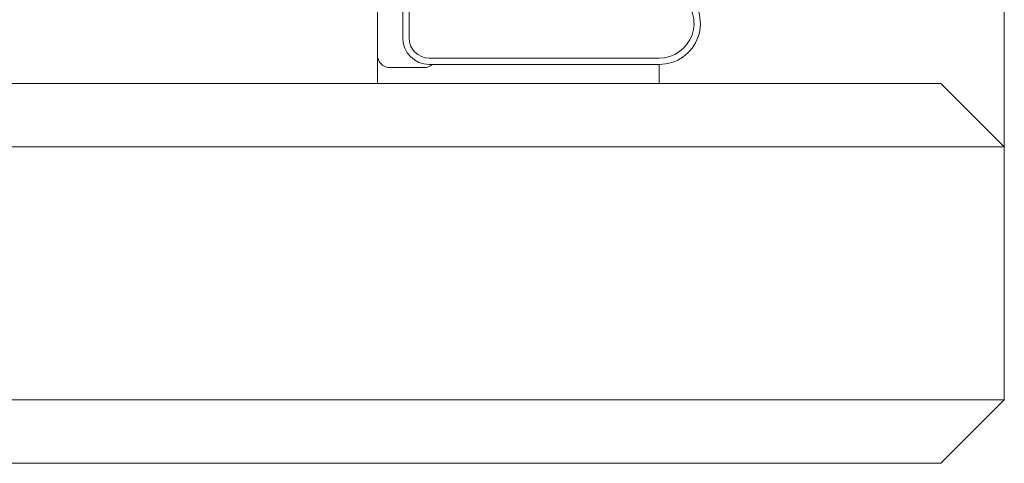
# Model space of a CAD drawing. Units: millimetres. Extents: x 9 to 208, y 6 to 265.
# Drawn here: x 93 to 96, y 87 to 89 of the extents above; entities that cross this region are included whole.
import ezdxf

# ---------------------------------------------------------------- set-up
doc = ezdxf.new("R2010")
doc.units = ezdxf.units.MM
doc.layers.add('00', color=7, linetype='Continuous', lineweight=0)

msp = doc.modelspace()

# ---------------------------------------------------------------- linework, layer by layer
at = {"layer": '00'}
for p, q in [((96.351, 91.0145), (96.351, 88.2145)), ((94.371, 88.7145), (94.371, 88.5045)), ((94.371, 88.5045), (94.371, 88.4145)), ((95.261, 88.4745), (94.545, 88.4745)), ((95.2614, 88.4145), (95.261, 88.4745)), ((95.2614, 88.4145), (95.261, 88.4745)), ((94.5186, 88.4645), (94.411, 88.4645)), ((94.371, 88.4145), (95.2614, 88.4145)), ((96.151, 88.4145), (95.2614, 88.4145)), ((96.351, 88.2145), (96.151, 88.4145))]:
    msp.add_line(p, q, dxfattribs=at)
at = {"layer": '00', "lineweight": 9}
for p, q in [((94.451, 88.7145), (94.451, 88.5585)), ((94.471, 88.5585), (94.471, 88.7145)), ((95.261, 88.4945), (94.535, 88.4945)), ((94.535, 88.4745), (95.261, 88.4745)), ((96.151, 88.4145), (80.1904, 88.4145)), ((96.351, 88.2145), (96.151, 88.4145)), ((80.1904, 88.2145), (96.351, 88.2145)), ((96.351, 87.4145), (96.351, 88.2145)), ((80.1904, 87.4145), (96.351, 87.4145)), ((96.151, 87.2145), (96.351, 87.4145)), ((80.1904, 87.2145), (96.151, 87.2145))]:
    msp.add_line(p, q, dxfattribs=at)
at = {"layer": '00'}
for centre, radius, start, end in [((95.261, 88.6045), 0.13, 270.0007, 51.6189), ((94.411, 88.5045), 0.04, 180, 270), ((94.5186, 88.5045), 0.04, 270, 311.4103)]:
    msp.add_arc(centre, radius, start, end, dxfattribs=at)
at = {"layer": '00', "lineweight": 9}
for centre, radius, start, end in [((95.261, 88.6045), 0.11, 270, 51.6189), ((94.535, 88.5585), 0.084, 180, 270), ((94.535, 88.5585), 0.064, 180, 270)]:
    msp.add_arc(centre, radius, start, end, dxfattribs=at)

doc.saveas('drawing.dxf')
